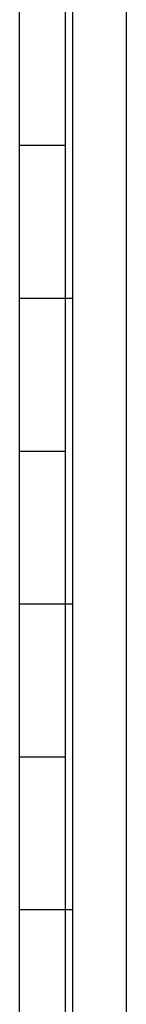
# Model space of a CAD drawing. Units: millimetres. Extents: x 874 to 17674, y 353 to 25342.
# Drawn here: x 11603 to 11673, y 2193 to 2837 of the extents above; entities that cross this region are included whole.
import ezdxf

# ---------------------------------------------------------------- set-up
doc = ezdxf.new("R2010")
doc.units = ezdxf.units.MM
doc.layers.add('2', color=2, linetype='Continuous')
doc.layers.add('3', color=3, linetype='Continuous')

msp = doc.modelspace()

# ---------------------------------------------------------------- linework, layer by layer
at = {"layer": '2'}
msp.add_line((11673.48, 1249.81), (11673.48, 2880.18), dxfattribs=at)
at = {"layer": '3'}
for p, q in [((11603.48, 1334.81), (11603.48, 2930.18)), ((11633.48, 1334.81), (11633.48, 2930.18)), ((11638.48, 1249.81), (11638.48, 2880.18)), ((11633.48, 2754.81), (11603.48, 2754.81)), ((11638.48, 2654.81), (11603.48, 2654.81)), ((11633.48, 2554.81), (11603.48, 2554.81)), ((11638.48, 2454.81), (11603.48, 2454.81)), ((11633.48, 2354.81), (11603.48, 2354.81)), ((11638.48, 2254.81), (11603.48, 2254.81))]:
    msp.add_line(p, q, dxfattribs=at)

doc.saveas('drawing.dxf')
